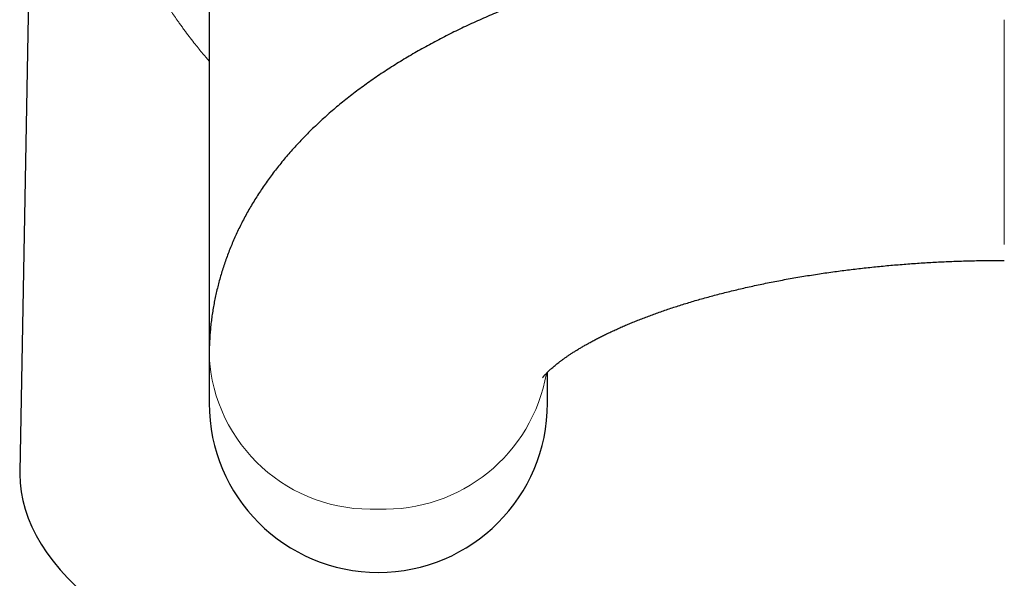
# Model space of a CAD drawing. Units: millimetres. Extents: x 8 to 1109, y 12 to 699.
# Drawn here: x 540 to 570, y 664 to 680 of the extents above; entities that cross this region are included whole.
import ezdxf

# ---------------------------------------------------------------- set-up
doc = ezdxf.new("R2010")
doc.units = ezdxf.units.MM

msp = doc.modelspace()

# ---------------------------------------------------------------- linework, layer by layer
at = {"color": 7, "linetype": 'Continuous', "lineweight": 30}
for p, q in [((540.846, 690.99), (540.401, 667.014)), ((546, 686.486), (546, 669.273)), ((556, 669.273), (556, 669.964))]:
    msp.add_line(p, q, dxfattribs=at)
at = {"color": 252, "linetype": 'Continuous', "lineweight": 0}
for p, q in [((569.5, 680.382), (569.5, 680.38)), ((569.5, 673.738), (569.5, 673.737))]:
    msp.add_line(p, q, dxfattribs=at)
at = {"color": 252, "linetype": 'Continuous', "lineweight": 0, "flags": 128}
msp.add_lwpolyline([(569.5, 675.305), (569.5, 675.181), (569.5, 675.059), (569.5, 674.941), (569.5, 674.826), (569.5, 674.715), (569.5, 674.607), (569.5, 674.502), (569.5, 674.401), (569.5, 674.304), (569.5, 674.211), (569.5, 674.122), (569.5, 674.037), (569.5, 673.956), (569.5, 673.879), (569.5, 673.806), (569.5, 673.738)], dxfattribs=at)
at = {"color": 7, "linetype": 'Continuous', "lineweight": 30, "flags": 128}
for points in [[(546, 670.45), (546, 670.342), (546, 670.237), (546, 670.137), (546, 670.041), (546, 669.949), (546, 669.862), (546, 669.779), (546, 669.7), (546, 669.626), (546, 669.556), (546, 669.49), (546, 669.429), (546, 669.373), (546, 669.321), (546, 669.273), (546, 669.23), (546, 669.191), (546, 669.157), (546, 669.127), (546, 669.102), (546, 669.081), (546, 669.065), (546, 669.054), (546, 669.047), (546, 669.045)], [(556, 669.045), (556, 669.047), (556, 669.054), (556, 669.065), (556, 669.081), (556, 669.102), (556, 669.127), (556, 669.157), (556, 669.191), (556, 669.23), (556, 669.273), (556, 669.321), (556, 669.373), (556, 669.429), (556, 669.49), (556, 669.556), (556, 669.626), (556, 669.7), (556, 669.779), (556, 669.862), (556, 669.95), (556, 669.963)], [(540.401, 667.014), (540.4, 666.951), (540.41, 666.691), (540.44, 666.43), (540.49, 666.17), (540.559, 665.911), (540.649, 665.652), (540.758, 665.394), (540.887, 665.137), (541.036, 664.882), (541.204, 664.628), (541.392, 664.375), (541.598, 664.124), (541.824, 663.876), (542.069, 663.629)]]:
    msp.add_lwpolyline(points, dxfattribs=at)
at = {"color": 252, "linetype": 'Continuous', "lineweight": 0}
for centre, radius, start, end in [((550.772, 670.691), 4.778, 182.891, 272.7375), ((551.19, 670.764), 4.849, 267.7532, 350.0599)]:
    msp.add_arc(centre, radius, start, end, dxfattribs=at)
at = {"color": 7, "linetype": 'Continuous', "lineweight": 30}
msp.add_arc((551, 669.045), 5, 180.0001, 0.0001, dxfattribs=at)
at = {"color": 252, "linetype": 'Continuous', "lineweight": 0}
msp.add_open_spline([(546, 679.157), (545.938, 679.229), (545.797, 679.393), (545.562, 679.683), (545.38, 679.921), (545.261, 680.081), (545.225, 680.131), (545.189, 680.181), (545.153, 680.231), (545.117, 680.281), (545.021, 680.418), (544.868, 680.641), (544.666, 680.953), (544.475, 681.264), (544.324, 681.527), (544.206, 681.739), (544.12, 681.901), (544.036, 682.063), (543.953, 682.228), (543.868, 682.402), (543.768, 682.616), (543.656, 682.865), (543.539, 683.145), (543.428, 683.423), (543.33, 683.689), (543.241, 683.942), (543.181, 684.124), (543.142, 684.247), (543.122, 684.309), (543.103, 684.372), (543.084, 684.434), (543.065, 684.496), (543.027, 684.629), (542.97, 684.832), (542.898, 685.107), (542.833, 685.381), (542.773, 685.653), (542.719, 685.923), (542.67, 686.189), (542.627, 686.452), (542.588, 686.714), (542.552, 686.986), (542.52, 687.27), (542.492, 687.565), (542.47, 687.859), (542.452, 688.152), (542.44, 688.444), (542.433, 688.736), (542.431, 689.027), (542.433, 689.219), (542.434, 689.315)], degree=3, knots=[0, 0, 0, 0, 0.028812, 0.065286, 0.112899, 0.11909, 0.125271, 0.131443, 0.137604, 0.143755, 0.149897, 0.187745, 0.224667, 0.260676, 0.295786, 0.313823, 0.33162, 0.349179, 0.366502, 0.384987, 0.404796, 0.433886, 0.462245, 0.48989, 0.516841, 0.539999, 0.562652, 0.568503, 0.574321, 0.580106, 0.585858, 0.591578, 0.597266, 0.622302, 0.646811, 0.670825, 0.69438, 0.717512, 0.739857, 0.761871, 0.783595, 0.805069, 0.829312, 0.853458, 0.877573, 0.901725, 0.925978, 0.9504, 0.975053, 1, 1, 1, 1], dxfattribs=at)
at = {"color": 7, "linetype": 'Continuous', "lineweight": 30}
for points, knots in [([(569.5, 683.269), (569.395, 683.269), (569.248, 683.268), (569.031, 683.267), (568.847, 683.265), (568.627, 683.261), (568.396, 683.256), (568.153, 683.25), (567.903, 683.243), (567.646, 683.234), (567.385, 683.223), (567.12, 683.211), (566.851, 683.197), (566.581, 683.181), (566.308, 683.164), (566.034, 683.145), (565.758, 683.124), (565.481, 683.102), (565.204, 683.078), (564.926, 683.052), (564.648, 683.025), (564.369, 682.995), (564.09, 682.964), (563.811, 682.931), (563.533, 682.897), (563.254, 682.86), (562.976, 682.822), (562.698, 682.782), (562.421, 682.741), (562.144, 682.697), (561.868, 682.652), (561.592, 682.605), (561.317, 682.556), (561.043, 682.505), (560.77, 682.453), (560.497, 682.399), (560.226, 682.343), (559.955, 682.285), (559.686, 682.225), (559.417, 682.163), (559.15, 682.1), (558.884, 682.034), (558.619, 681.967), (558.355, 681.898), (558.093, 681.827), (557.832, 681.754), (557.572, 681.68), (557.314, 681.603), (557.057, 681.524), (556.802, 681.444), (556.548, 681.361), (556.296, 681.277), (556.045, 681.19), (555.796, 681.102), (555.549, 681.012), (555.303, 680.919), (555.059, 680.824), (554.817, 680.728), (554.577, 680.629), (554.339, 680.528), (554.103, 680.425), (553.868, 680.32), (553.636, 680.213), (553.406, 680.103), (553.178, 679.992), (552.952, 679.878), (552.729, 679.762), (552.508, 679.643), (552.289, 679.523), (552.074, 679.4), (551.86, 679.275), (551.65, 679.148), (551.443, 679.019), (551.238, 678.887), (551.037, 678.754), (550.839, 678.618), (550.644, 678.481), (550.453, 678.341), (550.265, 678.2), (550.081, 678.057), (549.9, 677.912), (549.724, 677.765), (549.551, 677.617), (549.383, 677.467), (549.218, 677.315), (549.058, 677.162), (548.901, 677.008), (548.749, 676.852), (548.601, 676.695), (548.457, 676.537), (548.318, 676.378), (548.183, 676.217), (548.051, 676.055), (547.924, 675.893), (547.802, 675.729), (547.683, 675.564), (547.568, 675.398), (547.458, 675.231), (547.352, 675.063), (547.25, 674.895), (547.151, 674.725), (547.057, 674.554), (546.967, 674.383), (546.881, 674.21), (546.799, 674.037), (546.721, 673.863), (546.647, 673.688), (546.577, 673.512), (546.511, 673.336), (546.449, 673.158), (546.391, 672.98), (546.337, 672.802), (546.287, 672.623), (546.241, 672.443), (546.199, 672.262), (546.16, 672.081), (546.126, 671.9), (546.096, 671.718), (546.07, 671.535), (546.048, 671.352), (546.03, 671.169), (546.017, 670.986), (546.007, 670.803), (546.001, 670.624), (546, 670.506), (546, 670.45)], [0, 0, 0, 0, 0.009067, 0.012695, 0.018726, 0.024984, 0.031697, 0.038705, 0.045943, 0.053362, 0.060924, 0.068602, 0.076377, 0.084233, 0.092158, 0.100143, 0.108179, 0.116261, 0.124385, 0.132544, 0.140737, 0.148961, 0.157212, 0.16549, 0.173792, 0.182117, 0.190464, 0.198831, 0.207218, 0.215625, 0.22405, 0.232494, 0.240955, 0.249434, 0.25793, 0.266443, 0.274973, 0.283521, 0.292085, 0.300666, 0.309265, 0.317881, 0.326514, 0.335164, 0.343833, 0.352519, 0.361224, 0.369947, 0.378688, 0.387449, 0.396228, 0.405026, 0.413844, 0.422681, 0.431538, 0.440414, 0.449309, 0.458224, 0.467158, 0.47611, 0.485081, 0.494069, 0.503074, 0.512094, 0.521129, 0.530176, 0.539235, 0.548303, 0.557378, 0.566456, 0.575536, 0.584611, 0.59368, 0.602737, 0.611779, 0.6208, 0.629797, 0.638764, 0.647696, 0.65659, 0.665439, 0.67424, 0.682988, 0.691679, 0.700311, 0.70888, 0.717383, 0.725819, 0.734186, 0.742483, 0.75071, 0.758866, 0.766953, 0.77497, 0.782918, 0.790801, 0.798617, 0.806371, 0.814063, 0.821697, 0.829273, 0.836796, 0.844266, 0.851687, 0.859062, 0.866392, 0.873681, 0.880931, 0.888144, 0.895323, 0.902471, 0.90959, 0.916682, 0.923751, 0.930797, 0.937824, 0.944835, 0.95183, 0.958813, 0.965785, 0.97275, 0.979709, 0.986664, 0.993618, 1, 1, 1, 1]), ([(555.853, 669.797), (555.853, 669.797), (555.853, 669.796), (555.855, 669.799), (555.859, 669.805), (555.866, 669.815), (555.876, 669.827), (555.889, 669.843), (555.904, 669.862), (555.923, 669.883), (555.946, 669.908), (555.971, 669.935), (556, 669.964), (556.033, 669.996), (556.069, 670.03), (556.108, 670.066), (556.152, 670.104), (556.199, 670.144), (556.25, 670.186), (556.306, 670.23), (556.365, 670.275), (556.428, 670.322), (556.495, 670.371), (556.566, 670.42), (556.641, 670.472), (556.721, 670.524), (556.804, 670.577), (556.892, 670.632), (556.984, 670.687), (557.081, 670.743), (557.181, 670.8), (557.286, 670.858), (557.394, 670.916), (557.507, 670.975), (557.625, 671.034), (557.746, 671.094), (557.871, 671.154), (558.001, 671.214), (558.134, 671.274), (558.272, 671.334), (558.414, 671.394), (558.559, 671.454), (558.709, 671.514), (558.862, 671.574), (559.02, 671.633), (559.181, 671.692), (559.345, 671.751), (559.514, 671.809), (559.686, 671.866), (559.862, 671.923), (560.041, 671.98), (560.224, 672.036), (560.41, 672.091), (560.599, 672.145), (560.792, 672.198), (560.988, 672.251), (561.187, 672.302), (561.389, 672.353), (561.595, 672.402), (561.803, 672.451), (562.014, 672.499), (562.229, 672.545), (562.446, 672.59), (562.665, 672.634), (562.888, 672.677), (563.113, 672.719), (563.34, 672.759), (563.571, 672.798), (563.803, 672.835), (564.03, 672.87), (564.26, 672.904), (564.482, 672.935), (564.707, 672.965), (564.924, 672.993), (565.143, 673.019), (565.363, 673.044), (565.584, 673.068), (565.807, 673.091), (566.03, 673.112), (566.254, 673.132), (566.479, 673.15), (566.705, 673.167), (566.931, 673.183), (567.158, 673.198), (567.385, 673.211), (567.612, 673.223), (567.839, 673.233), (568.065, 673.242), (568.29, 673.25), (568.512, 673.256), (568.727, 673.261), (568.922, 673.265), (569.092, 673.267), (569.281, 673.268), (569.414, 673.269), (569.5, 673.269)], [0, 0, 0, 0, 0.002828, 0.01317, 0.023419, 0.033591, 0.043699, 0.053757, 0.063776, 0.073767, 0.083739, 0.093699, 0.103657, 0.113617, 0.123586, 0.133567, 0.143567, 0.153589, 0.163639, 0.17372, 0.183834, 0.193985, 0.204175, 0.214407, 0.224682, 0.235001, 0.245367, 0.255779, 0.266239, 0.276748, 0.287306, 0.297913, 0.308569, 0.319275, 0.330029, 0.340833, 0.351685, 0.362585, 0.373533, 0.384528, 0.395569, 0.406657, 0.417789, 0.428965, 0.440186, 0.451449, 0.462754, 0.4741, 0.485488, 0.496914, 0.50838, 0.519884, 0.531426, 0.543005, 0.554621, 0.566272, 0.577958, 0.589679, 0.601435, 0.613224, 0.625048, 0.636905, 0.648796, 0.66072, 0.672678, 0.68467, 0.696697, 0.708759, 0.720858, 0.732993, 0.743912, 0.756089, 0.767031, 0.777983, 0.788943, 0.799911, 0.810886, 0.821865, 0.832849, 0.843836, 0.854824, 0.86581, 0.876793, 0.887769, 0.898733, 0.909679, 0.920596, 0.931468, 0.942266, 0.952931, 0.963327, 0.973045, 0.980938, 0.987679, 1, 1, 1, 1])]:
    msp.add_open_spline(points, degree=3, knots=knots, dxfattribs=at)
at = {"color": 252, "linetype": 'Continuous', "lineweight": 0}
msp.add_open_spline([(569.5, 680.38), (569.5, 680.299), (569.5, 680.136), (569.5, 679.885), (569.5, 679.629), (569.5, 679.37), (569.5, 679.107), (569.5, 678.842), (569.5, 678.575), (569.5, 678.308), (569.5, 678.04), (569.5, 677.773), (569.5, 677.508), (569.5, 677.244), (569.5, 676.984), (569.5, 676.727), (569.5, 676.474), (569.5, 676.227), (569.5, 675.986), (569.5, 675.751), (569.5, 675.523), (569.5, 675.378), (569.5, 675.305)], degree=3, dxfattribs=at)

doc.saveas('drawing.dxf')
